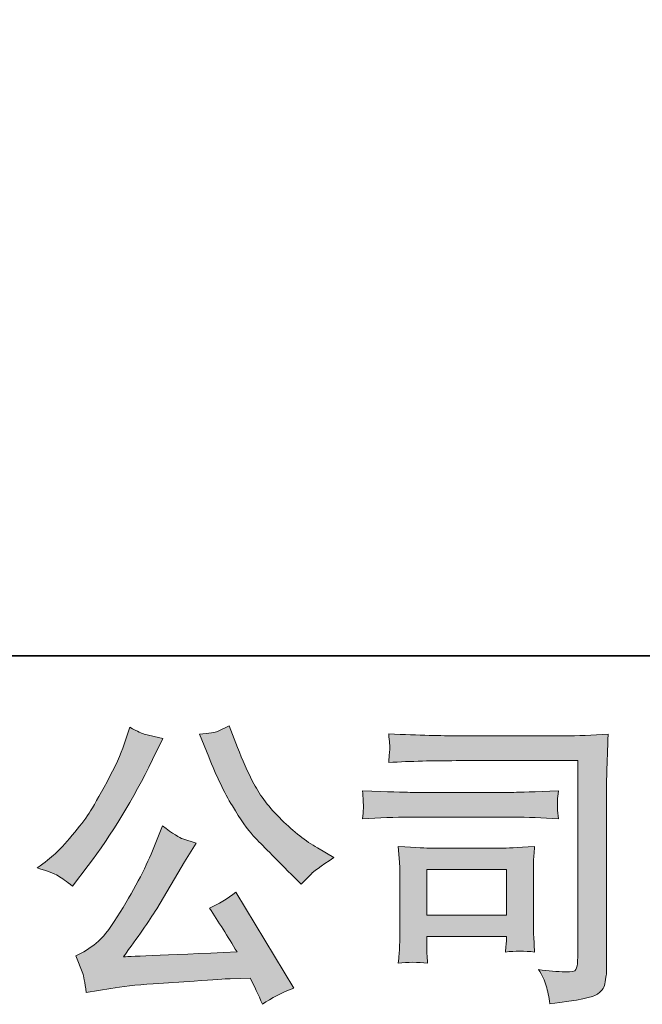
# Model space of a CAD drawing. Units: inches. Extents: x -363 to 836, y -475 to 383.
# Drawn here: x -229 to -167, y -475 to -377 of the extents above; entities that cross this region are included whole.
import ezdxf

# ---------------------------------------------------------------- set-up
doc = ezdxf.new("R2010")
doc.units = ezdxf.units.IN
doc.header["$MEASUREMENT"] = 0
doc.layers.add('图层 1', color=7, linetype='Continuous')

msp = doc.modelspace()

# ---------------------------------------------------------------- hatches: boundary and pattern name
at = {"layer": '图层 1'}
h = msp.add_hatch(color=7, dxfattribs=at)
h.dxf.hatch_style = 2
edge = h.paths.add_edge_path()
edge.add_spline(control_points=[(-209.978, -450.157), (-209.222, -452.046), (-208.449, -453.666), (-207.639, -455.018), (-206.836, -456.37), (-206.138, -457.355), (-205.564, -457.971), (-204.987, -458.587), (-203.727, -459.87), (-201.776, -461.818), (-201.776, -461.818), (-200.819, -462.773), (-200.819, -462.773), (-200.819, -462.773), (-199.808, -461.729), (-199.808, -461.729), (-199.669, -461.57), (-198.921, -461.033), (-197.571, -460.118), (-197.571, -460.118), (-199.211, -459.164), (-199.211, -459.164), (-200.367, -458.508), (-201.547, -457.583), (-202.758, -456.385), (-203.976, -455.197), (-204.888, -454.004), (-205.502, -452.821), (-206.118, -451.638), (-206.657, -450.445), (-207.115, -449.233), (-207.115, -449.233), (-207.95, -447.085), (-207.95, -447.085), (-207.95, -447.085), (-209.11, -447.622), (-209.11, -447.622), (-209.329, -447.741), (-209.93, -447.831), (-210.902, -447.891), (-210.902, -447.891), (-209.978, -450.157), (-209.978, -450.157)], knot_values=[0, 0, 0, 0, 1, 1, 1, 2, 2, 2, 3, 3, 3, 4, 4, 4, 5, 5, 5, 6, 6, 6, 7, 7, 7, 8, 8, 8, 9, 9, 9, 10, 10, 10, 11, 11, 11, 12, 12, 12, 13, 13, 13, 14, 14, 14, 14], degree=3, periodic=0)
edge = h.paths.add_edge_path()
edge.add_spline(control_points=[(-215.555, -459.462), (-215.91, -460.337), (-216.39, -461.331), (-216.976, -462.444), (-217.565, -463.558), (-218.249, -464.741), (-219.047, -466.003), (-219.839, -467.266), (-220.543, -468.141), (-221.154, -468.628), (-221.761, -469.11), (-222.427, -469.533), (-223.16, -469.871), (-223.16, -469.871), (-222.471, -471.63), (-222.471, -471.63), (-222.397, -471.829), (-222.272, -472.455), (-222.116, -473.509), (-222.116, -473.509), (-219.673, -473.092), (-219.673, -473.092), (-218.619, -472.913), (-217.225, -472.763), (-215.495, -472.644), (-215.495, -472.644), (-211.412, -472.376), (-211.412, -472.376), (-209.503, -472.237), (-208.317, -472.157), (-207.86, -472.137), (-207.86, -472.137), (-205.864, -472.078), (-205.864, -472.078), (-205.467, -472.833), (-205.064, -473.698), (-204.667, -474.672), (-203.757, -474.036), (-202.713, -473.499), (-201.538, -473.062), (-201.538, -473.062), (-207.294, -463.548), (-207.294, -463.548), (-208.129, -464.224), (-209.003, -464.751), (-209.921, -465.129), (-209.023, -466.481), (-208.109, -467.932), (-207.177, -469.483), (-214.593, -469.801), (-218.348, -469.96), (-218.445, -469.96), (-217.016, -468.031), (-215.91, -466.451), (-215.137, -465.218), (-215.137, -465.218), (-212.393, -460.566), (-212.393, -460.566), (-212.393, -460.566), (-211.228, -458.687), (-211.228, -458.687), (-211.228, -458.687), (-212.543, -458.269), (-212.543, -458.269), (-212.863, -458.19), (-213.539, -457.762), (-214.573, -456.987), (-214.573, -456.987), (-215.555, -459.462), (-215.555, -459.462)], knot_values=[0, 0, 0, 0, 1, 1, 1, 2, 2, 2, 3, 3, 3, 4, 4, 4, 5, 5, 5, 6, 6, 6, 7, 7, 7, 8, 8, 8, 9, 9, 9, 10, 10, 10, 11, 11, 11, 12, 12, 12, 13, 13, 13, 14, 14, 14, 15, 15, 15, 16, 16, 16, 17, 17, 17, 18, 18, 18, 19, 19, 19, 20, 20, 20, 21, 21, 21, 22, 22, 22, 23, 23, 23, 23], degree=3, periodic=0)
edge = h.paths.add_edge_path()
edge.add_spline(control_points=[(-224.909, -461.937), (-224.544, -462.156), (-224.064, -462.494), (-223.49, -462.951), (-223.49, -462.951), (-221.937, -460.923), (-221.937, -460.923), (-219.611, -457.862), (-217.483, -454.362), (-215.555, -450.426), (-215.555, -450.426), (-214.543, -448.333), (-214.543, -448.333), (-214.543, -448.333), (-216.39, -447.891), (-216.39, -447.891), (-216.546, -447.871), (-217.026, -447.642), (-217.819, -447.205), (-217.819, -447.205), (-218.361, -448.875), (-218.361, -448.875), (-218.696, -449.909), (-219.265, -451.151), (-220.061, -452.613), (-220.853, -454.074), (-221.45, -455.113), (-221.845, -455.734), (-222.243, -456.351), (-222.802, -457.076), (-223.515, -457.921), (-224.233, -458.766), (-224.798, -459.383), (-225.215, -459.76), (-225.633, -460.138), (-226.224, -460.605), (-226.977, -461.162), (-225.963, -461.46), (-225.277, -461.719), (-224.909, -461.937)], knot_values=[0, 0, 0, 0, 0.352778, 0.352778, 0.352778, 0.705556, 0.705556, 0.705556, 1.058333, 1.058333, 1.058333, 1.411111, 1.411111, 1.411111, 1.763889, 1.763889, 1.763889, 2.116667, 2.116667, 2.116667, 2.469444, 2.469444, 2.469444, 2.822222, 2.822222, 2.822222, 3.175, 3.175, 3.175, 3.527778, 3.527778, 3.527778, 3.880556, 3.880556, 3.880556, 4.233333, 4.233333, 4.233333, 4.586111, 4.586111, 4.586111, 4.586111], degree=3, periodic=0)
edge.add_line((-224.909, -461.937), (-224.909, -461.937))
h = msp.add_hatch(color=7, dxfattribs=at)
h.dxf.hatch_style = 2
h.paths.add_polyline_path([(-188.375, -461.301), (-180.46, -461.301), (-180.46, -465.834), (-188.375, -465.834)])
edge = h.paths.add_edge_path()
edge.add_spline(control_points=[(-185.463, -450.525), (-185.463, -450.525), (-173.384, -450.525), (-173.384, -450.525), (-173.384, -450.525), (-173.384, -469.91), (-173.384, -469.91), (-173.384, -469.91), (-173.414, -470.417), (-173.414, -470.417), (-173.436, -470.755), (-173.491, -471.024), (-173.583, -471.223), (-173.675, -471.421), (-174.02, -471.501), (-174.637, -471.461), (-175.432, -471.441), (-176.317, -471.362), (-177.288, -471.223), (-176.933, -471.779), (-176.682, -472.316), (-176.535, -472.833), (-176.386, -473.35), (-176.255, -473.947), (-176.158, -474.623), (-173.384, -474.285), (-171.801, -473.966), (-171.445, -473.668), (-171.078, -473.37), (-170.869, -473.131), (-170.809, -472.962), (-170.737, -472.793), (-170.692, -472.545), (-170.64, -472.212), (-170.59, -471.889), (-170.561, -471.68), (-170.561, -471.576), (-170.561, -471.576), (-170.561, -454.462), (-170.561, -454.462), (-170.561, -453.587), (-170.551, -452.652), (-170.518, -451.648), (-170.494, -450.644), (-170.441, -449.402), (-170.382, -447.91), (-171.945, -448.01), (-173.404, -448.06), (-174.783, -448.06), (-174.783, -448.06), (-185.433, -448.06), (-185.433, -448.06), (-186.807, -448.06), (-189.041, -448), (-192.141, -447.881), (-192.064, -448.646), (-192.024, -449.123), (-192.024, -449.302), (-192.044, -449.451), (-192.086, -449.919), (-192.141, -450.704), (-189.916, -450.58), (-187.687, -450.525), (-185.463, -450.525)], knot_values=[0, 0, 0, 0, 0.352778, 0.352778, 0.352778, 0.705556, 0.705556, 0.705556, 1.058333, 1.058333, 1.058333, 1.411111, 1.411111, 1.411111, 1.763889, 1.763889, 1.763889, 2.116667, 2.116667, 2.116667, 2.469444, 2.469444, 2.469444, 2.822222, 2.822222, 2.822222, 3.175, 3.175, 3.175, 3.527778, 3.527778, 3.527778, 3.880556, 3.880556, 3.880556, 4.233333, 4.233333, 4.233333, 4.586111, 4.586111, 4.586111, 4.938889, 4.938889, 4.938889, 5.291667, 5.291667, 5.291667, 5.644444, 5.644444, 5.644444, 5.997222, 5.997222, 5.997222, 6.35, 6.35, 6.35, 6.702778, 6.702778, 6.702778, 7.055556, 7.055556, 7.055556, 7.408333, 7.408333, 7.408333, 7.408333], degree=3, periodic=0)
edge.add_line((-185.463, -450.525), (-185.463, -450.525))
edge = h.paths.add_edge_path()
edge.add_spline(control_points=[(-190.043, -456.132), (-190.043, -456.132), (-179.789, -456.132), (-179.789, -456.132), (-178.392, -456.132), (-176.901, -456.182), (-175.313, -456.281), (-175.313, -456.281), (-175.4, -455.436), (-175.4, -455.436), (-175.4, -455.436), (-175.419, -455.257), (-175.4, -454.899), (-175.4, -454.899), (-175.4, -454.422), (-175.4, -454.422), (-175.4, -454.233), (-175.375, -453.935), (-175.313, -453.517), (-177.716, -453.617), (-179.192, -453.666), (-179.726, -453.666), (-179.726, -453.666), (-190.013, -453.666), (-190.013, -453.666), (-190.592, -453.666), (-192.16, -453.617), (-194.728, -453.517), (-194.686, -454.273), (-194.661, -454.74), (-194.641, -454.929), (-194.641, -455.098), (-194.651, -455.267), (-194.661, -455.436), (-194.671, -455.605), (-194.686, -455.883), (-194.728, -456.281), (-193.078, -456.182), (-191.514, -456.132), (-190.043, -456.132)], knot_values=[0, 0, 0, 0, 0.352778, 0.352778, 0.352778, 0.705556, 0.705556, 0.705556, 1.058333, 1.058333, 1.058333, 1.411111, 1.411111, 1.411111, 1.763889, 1.763889, 1.763889, 2.116667, 2.116667, 2.116667, 2.469444, 2.469444, 2.469444, 2.822222, 2.822222, 2.822222, 3.175, 3.175, 3.175, 3.527778, 3.527778, 3.527778, 3.880556, 3.880556, 3.880556, 4.233333, 4.233333, 4.233333, 4.586111, 4.586111, 4.586111, 4.586111], degree=3, periodic=0)
edge.add_line((-190.043, -456.132), (-190.043, -456.132))
edge = h.paths.add_edge_path()
edge.add_spline(control_points=[(-188.288, -470.596), (-188.343, -469.881), (-188.375, -469.354), (-188.375, -469.016), (-188.375, -469.016), (-188.375, -467.942), (-188.375, -467.942), (-188.375, -467.942), (-180.465, -467.942), (-180.465, -467.942), (-180.465, -467.942), (-180.465, -468.33), (-180.465, -468.33), (-180.465, -468.369), (-180.48, -468.509), (-180.509, -468.757), (-180.542, -469.006), (-180.552, -469.254), (-180.552, -469.493), (-179.625, -469.374), (-178.673, -469.374), (-177.681, -469.493), (-177.681, -469.493), (-177.768, -467.942), (-177.768, -467.942), (-177.788, -467.644), (-177.798, -467.167), (-177.798, -466.501), (-177.798, -466.501), (-177.798, -461.928), (-177.798, -461.928), (-177.798, -461.421), (-177.798, -460.973), (-177.788, -460.595), (-177.778, -460.208), (-177.736, -459.691), (-177.681, -459.045), (-179.436, -459.144), (-180.509, -459.194), (-180.917, -459.194), (-180.917, -459.194), (-187.988, -459.194), (-187.988, -459.194), (-188.323, -459.194), (-189.387, -459.144), (-191.189, -459.045), (-191.189, -459.045), (-191.072, -460.576), (-191.072, -460.576), (-191.052, -460.814), (-191.042, -461.291), (-191.042, -462.017), (-191.042, -462.017), (-191.042, -467.495), (-191.042, -467.495), (-191.042, -468.151), (-191.052, -468.668), (-191.072, -469.045), (-191.087, -469.423), (-191.129, -469.94), (-191.189, -470.596), (-190.252, -470.477), (-189.29, -470.477), (-188.288, -470.596)], knot_values=[0, 0, 0, 0, 0.352778, 0.352778, 0.352778, 0.705556, 0.705556, 0.705556, 1.058333, 1.058333, 1.058333, 1.411111, 1.411111, 1.411111, 1.763889, 1.763889, 1.763889, 2.116667, 2.116667, 2.116667, 2.469444, 2.469444, 2.469444, 2.822222, 2.822222, 2.822222, 3.175, 3.175, 3.175, 3.527778, 3.527778, 3.527778, 3.880556, 3.880556, 3.880556, 4.233333, 4.233333, 4.233333, 4.586111, 4.586111, 4.586111, 4.938889, 4.938889, 4.938889, 5.291667, 5.291667, 5.291667, 5.644444, 5.644444, 5.644444, 5.997222, 5.997222, 5.997222, 6.35, 6.35, 6.35, 6.702778, 6.702778, 6.702778, 7.055556, 7.055556, 7.055556, 7.408333, 7.408333, 7.408333, 7.408333], degree=3, periodic=0)
edge.add_line((-188.288, -470.596), (-188.288, -470.596))

# ---------------------------------------------------------------- linework, layer by layer
at = {"layer": '图层 1', "color": 7, "lineweight": 35}
msp.add_lwpolyline([(835.706, -440.121), (-359.37, -440.121), (-359.37, 333.968), (835.706, 333.968), (835.706, -440.121)], dxfattribs=at)
at = {"layer": '图层 1', "color": 7, "lineweight": 0}
msp.add_lwpolyline([(-188.375, -461.301), (-180.46, -461.301), (-180.46, -465.834), (-188.375, -465.834), (-188.375, -461.301)], dxfattribs=at)
for points, knots in [([(-224.909, -461.937), (-224.544, -462.156), (-224.064, -462.494), (-223.49, -462.951), (-223.49, -462.951), (-221.937, -460.923), (-221.937, -460.923), (-219.611, -457.862), (-217.483, -454.362), (-215.555, -450.426), (-215.555, -450.426), (-214.543, -448.333), (-214.543, -448.333), (-214.543, -448.333), (-216.39, -447.891), (-216.39, -447.891), (-216.546, -447.871), (-217.026, -447.642), (-217.819, -447.205), (-217.819, -447.205), (-218.361, -448.875), (-218.361, -448.875), (-218.696, -449.909), (-219.265, -451.151), (-220.061, -452.613), (-220.853, -454.074), (-221.45, -455.113), (-221.845, -455.734), (-222.243, -456.351), (-222.802, -457.076), (-223.515, -457.921), (-224.233, -458.766), (-224.798, -459.383), (-225.215, -459.76), (-225.633, -460.138), (-226.224, -460.605), (-226.977, -461.162), (-225.963, -461.46), (-225.277, -461.719), (-224.909, -461.937)], [0, 0, 0, 0, 1, 1, 1, 2, 2, 2, 3, 3, 3, 4, 4, 4, 5, 5, 5, 6, 6, 6, 7, 7, 7, 8, 8, 8, 9, 9, 9, 10, 10, 10, 11, 11, 11, 12, 12, 12, 13, 13, 13, 13]), ([(-209.978, -450.157), (-209.222, -452.046), (-208.449, -453.666), (-207.639, -455.018), (-206.836, -456.37), (-206.138, -457.355), (-205.564, -457.971), (-204.987, -458.587), (-203.727, -459.87), (-201.776, -461.818), (-201.776, -461.818), (-200.819, -462.773), (-200.819, -462.773), (-200.819, -462.773), (-199.808, -461.729), (-199.808, -461.729), (-199.669, -461.57), (-198.921, -461.033), (-197.571, -460.118), (-197.571, -460.118), (-199.211, -459.164), (-199.211, -459.164), (-200.367, -458.508), (-201.547, -457.583), (-202.758, -456.385), (-203.976, -455.197), (-204.888, -454.004), (-205.502, -452.821), (-206.118, -451.638), (-206.657, -450.445), (-207.115, -449.233), (-207.115, -449.233), (-207.95, -447.085), (-207.95, -447.085), (-207.95, -447.085), (-209.11, -447.622), (-209.11, -447.622), (-209.329, -447.741), (-209.93, -447.831), (-210.902, -447.891), (-210.902, -447.891), (-209.978, -450.157), (-209.978, -450.157)], [0, 0, 0, 0, 1, 1, 1, 2, 2, 2, 3, 3, 3, 4, 4, 4, 5, 5, 5, 6, 6, 6, 7, 7, 7, 8, 8, 8, 9, 9, 9, 10, 10, 10, 11, 11, 11, 12, 12, 12, 13, 13, 13, 14, 14, 14, 14]), ([(-185.463, -450.525), (-185.463, -450.525), (-173.384, -450.525), (-173.384, -450.525), (-173.384, -450.525), (-173.384, -469.91), (-173.384, -469.91), (-173.384, -469.91), (-173.414, -470.417), (-173.414, -470.417), (-173.436, -470.755), (-173.491, -471.024), (-173.583, -471.223), (-173.675, -471.421), (-174.02, -471.501), (-174.637, -471.461), (-175.432, -471.441), (-176.317, -471.362), (-177.288, -471.223), (-176.933, -471.779), (-176.682, -472.316), (-176.535, -472.833), (-176.386, -473.35), (-176.255, -473.947), (-176.158, -474.623), (-173.384, -474.285), (-171.801, -473.966), (-171.445, -473.668), (-171.078, -473.37), (-170.869, -473.131), (-170.809, -472.962), (-170.737, -472.793), (-170.692, -472.545), (-170.64, -472.212), (-170.59, -471.889), (-170.561, -471.68), (-170.561, -471.576), (-170.561, -471.576), (-170.561, -454.462), (-170.561, -454.462), (-170.561, -453.587), (-170.551, -452.652), (-170.518, -451.648), (-170.494, -450.644), (-170.441, -449.402), (-170.382, -447.91), (-171.945, -448.01), (-173.404, -448.06), (-174.783, -448.06), (-174.783, -448.06), (-185.433, -448.06), (-185.433, -448.06), (-186.807, -448.06), (-189.041, -448), (-192.141, -447.881), (-192.064, -448.646), (-192.024, -449.123), (-192.024, -449.302), (-192.044, -449.451), (-192.086, -449.919), (-192.141, -450.704), (-189.916, -450.58), (-187.687, -450.525), (-185.463, -450.525)], [0, 0, 0, 0, 1, 1, 1, 2, 2, 2, 3, 3, 3, 4, 4, 4, 5, 5, 5, 6, 6, 6, 7, 7, 7, 8, 8, 8, 9, 9, 9, 10, 10, 10, 11, 11, 11, 12, 12, 12, 13, 13, 13, 14, 14, 14, 15, 15, 15, 16, 16, 16, 17, 17, 17, 18, 18, 18, 19, 19, 19, 20, 20, 20, 21, 21, 21, 21]), ([(-190.043, -456.132), (-190.043, -456.132), (-179.789, -456.132), (-179.789, -456.132), (-178.392, -456.132), (-176.901, -456.182), (-175.313, -456.281), (-175.313, -456.281), (-175.4, -455.436), (-175.4, -455.436), (-175.4, -455.436), (-175.419, -455.257), (-175.4, -454.899), (-175.4, -454.899), (-175.4, -454.422), (-175.4, -454.422), (-175.4, -454.233), (-175.375, -453.935), (-175.313, -453.517), (-177.716, -453.617), (-179.192, -453.666), (-179.726, -453.666), (-179.726, -453.666), (-190.013, -453.666), (-190.013, -453.666), (-190.592, -453.666), (-192.16, -453.617), (-194.728, -453.517), (-194.686, -454.273), (-194.661, -454.74), (-194.641, -454.929), (-194.641, -455.098), (-194.651, -455.267), (-194.661, -455.436), (-194.671, -455.605), (-194.686, -455.883), (-194.728, -456.281), (-193.078, -456.182), (-191.514, -456.132), (-190.043, -456.132)], [0, 0, 0, 0, 1, 1, 1, 2, 2, 2, 3, 3, 3, 4, 4, 4, 5, 5, 5, 6, 6, 6, 7, 7, 7, 8, 8, 8, 9, 9, 9, 10, 10, 10, 11, 11, 11, 12, 12, 12, 13, 13, 13, 13]), ([(-215.555, -459.462), (-215.91, -460.337), (-216.39, -461.331), (-216.976, -462.444), (-217.565, -463.558), (-218.249, -464.741), (-219.047, -466.003), (-219.839, -467.266), (-220.543, -468.141), (-221.154, -468.628), (-221.761, -469.11), (-222.427, -469.533), (-223.16, -469.871), (-223.16, -469.871), (-222.471, -471.63), (-222.471, -471.63), (-222.397, -471.829), (-222.272, -472.455), (-222.116, -473.509), (-222.116, -473.509), (-219.673, -473.092), (-219.673, -473.092), (-218.619, -472.913), (-217.225, -472.763), (-215.495, -472.644), (-215.495, -472.644), (-211.412, -472.376), (-211.412, -472.376), (-209.503, -472.237), (-208.317, -472.157), (-207.86, -472.137), (-207.86, -472.137), (-205.864, -472.078), (-205.864, -472.078), (-205.467, -472.833), (-205.064, -473.698), (-204.667, -474.672), (-203.757, -474.036), (-202.713, -473.499), (-201.538, -473.062), (-201.538, -473.062), (-207.294, -463.548), (-207.294, -463.548), (-208.129, -464.224), (-209.003, -464.751), (-209.921, -465.129), (-209.023, -466.481), (-208.109, -467.932), (-207.177, -469.483), (-214.593, -469.801), (-218.348, -469.96), (-218.445, -469.96), (-217.016, -468.031), (-215.91, -466.451), (-215.137, -465.218), (-215.137, -465.218), (-212.393, -460.566), (-212.393, -460.566), (-212.393, -460.566), (-211.228, -458.687), (-211.228, -458.687), (-211.228, -458.687), (-212.543, -458.269), (-212.543, -458.269), (-212.863, -458.19), (-213.539, -457.762), (-214.573, -456.987), (-214.573, -456.987), (-215.555, -459.462), (-215.555, -459.462)], [0, 0, 0, 0, 1, 1, 1, 2, 2, 2, 3, 3, 3, 4, 4, 4, 5, 5, 5, 6, 6, 6, 7, 7, 7, 8, 8, 8, 9, 9, 9, 10, 10, 10, 11, 11, 11, 12, 12, 12, 13, 13, 13, 14, 14, 14, 15, 15, 15, 16, 16, 16, 17, 17, 17, 18, 18, 18, 19, 19, 19, 20, 20, 20, 21, 21, 21, 22, 22, 22, 23, 23, 23, 23]), ([(-188.288, -470.596), (-188.343, -469.881), (-188.375, -469.354), (-188.375, -469.016), (-188.375, -469.016), (-188.375, -467.942), (-188.375, -467.942), (-188.375, -467.942), (-180.465, -467.942), (-180.465, -467.942), (-180.465, -467.942), (-180.465, -468.33), (-180.465, -468.33), (-180.465, -468.369), (-180.48, -468.509), (-180.509, -468.757), (-180.542, -469.006), (-180.552, -469.254), (-180.552, -469.493), (-179.625, -469.374), (-178.673, -469.374), (-177.681, -469.493), (-177.681, -469.493), (-177.768, -467.942), (-177.768, -467.942), (-177.788, -467.644), (-177.798, -467.167), (-177.798, -466.501), (-177.798, -466.501), (-177.798, -461.928), (-177.798, -461.928), (-177.798, -461.421), (-177.798, -460.973), (-177.788, -460.595), (-177.778, -460.208), (-177.736, -459.691), (-177.681, -459.045), (-179.436, -459.144), (-180.509, -459.194), (-180.917, -459.194), (-180.917, -459.194), (-187.988, -459.194), (-187.988, -459.194), (-188.323, -459.194), (-189.387, -459.144), (-191.189, -459.045), (-191.189, -459.045), (-191.072, -460.576), (-191.072, -460.576), (-191.052, -460.814), (-191.042, -461.291), (-191.042, -462.017), (-191.042, -462.017), (-191.042, -467.495), (-191.042, -467.495), (-191.042, -468.151), (-191.052, -468.668), (-191.072, -469.045), (-191.087, -469.423), (-191.129, -469.94), (-191.189, -470.596), (-190.252, -470.477), (-189.29, -470.477), (-188.288, -470.596)], [0, 0, 0, 0, 1, 1, 1, 2, 2, 2, 3, 3, 3, 4, 4, 4, 5, 5, 5, 6, 6, 6, 7, 7, 7, 8, 8, 8, 9, 9, 9, 10, 10, 10, 11, 11, 11, 12, 12, 12, 13, 13, 13, 14, 14, 14, 15, 15, 15, 16, 16, 16, 17, 17, 17, 18, 18, 18, 19, 19, 19, 20, 20, 20, 21, 21, 21, 21])]:
    msp.add_open_spline(points, degree=3, knots=knots, dxfattribs=at)

doc.saveas('drawing.dxf')
